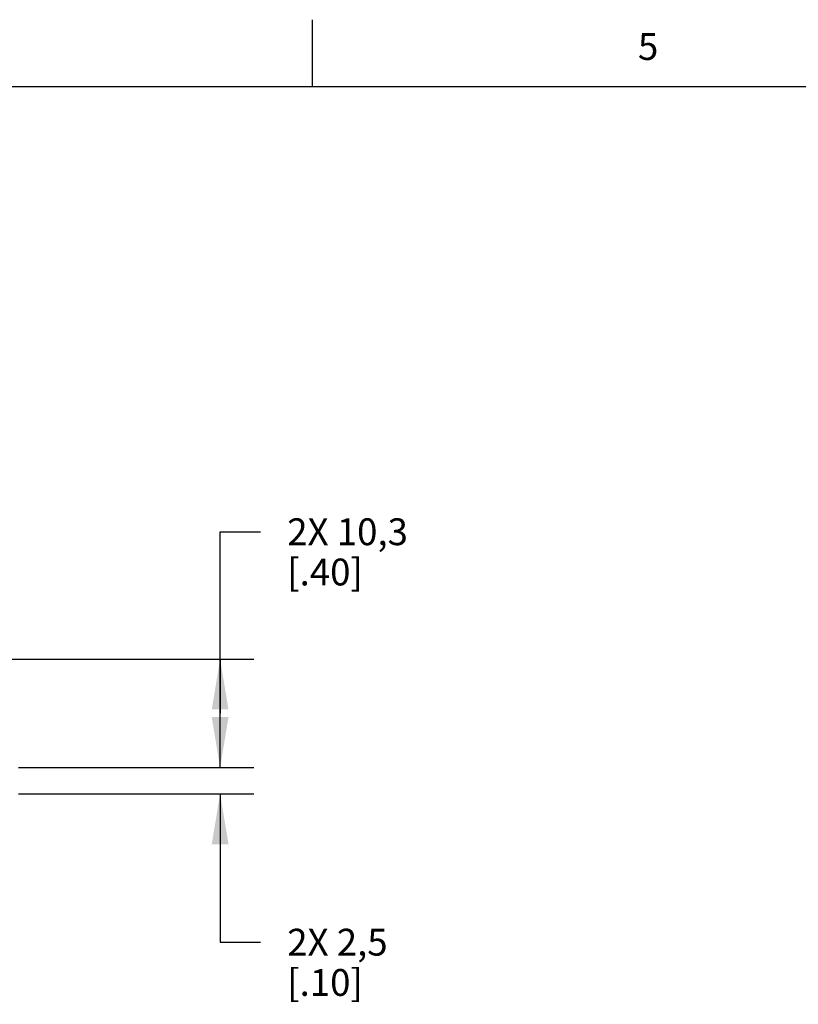
# Model space of a CAD drawing. Units: inches. Extents: x 0.7 to 21.3, y 0.5 to 16.
# Drawn here: x 7.4 to 10.3, y 12.3 to 16 of the extents above; entities that cross this region are included whole.
import ezdxf

# ---------------------------------------------------------------- set-up
doc = ezdxf.new("R2010")
doc.units = ezdxf.units.IN
doc.header["$LTSCALE"] = 1.21
doc.header["$MEASUREMENT"] = 0
doc.layers.get('0').update_dxf_attribs({"linetype": 'CONTINUOUS'})
doc.layers.add('DRIVEN_DIMS', color=7, linetype='CONTINUOUS')
doc.styles.add('TEXTSTYLE_2', font='txt', dxfattribs={"width": 0.8})
doc.dimstyles.new('DIMSTYLE_1', dxfattribs={"dimtxt": 0.1, "dimasz": 0.1875, "dimexe": 0.125, "dimexo": 0.0625, "dimgap": 0.1, "dimtad": 0, "dimtih": 1, "dimtoh": 1, "dimdec": 1, "dimzin": 4, "dimdsep": 46, "dimtxsty": 'STANDARD', "dimblk": '_FILLED', "dimblk1": '_FILLED', "dimblk2": '_FILLED', "dimcen": 0.09, "dimadec": 0, "dimazin": 0, "dimtp": 0.005, "dimtm": 0.005, "dimtfac": 1, "dimtdec": 1, "dimtofl": 0, "dimtmove": 0, "dimatfit": 3, "dimldrblk": '_FILLED', "dimfxl": 1, "dimtolj": 1, "dimtzin": 4, "dimarcsym": 0})

# ---------------------------------------------------------------- blocks, each defined once
blk = doc.blocks.new('_FILLED')
at = {"color": 0, "linetype": 'BYBLOCK'}
blk.add_solid([(0, 0), (-1, 0.167), (-1, -0.167)], dxfattribs=at)
blk = doc.blocks.new('*D2')
at = {"layer": 'DRIVEN_DIMS', "color": 7, "linetype": 'CONTINUOUS'}
for p, q in [((8.1628, 13.415), (8.1628, 14.0916)), ((8.1628, 14.0916), (8.3128, 14.0916)), ((7.3802, 13.6167), (8.2878, 13.6167)), ((8.1628, 13.6167), (8.1628, 13.415)), ((8.1628, 13.2132), (8.1628, 13.415)), ((7.4122, 13.2132), (8.2878, 13.2132))]:
    blk.add_line(p, q, dxfattribs=at)
at = {"layer": 'DRIVEN_DIMS', "color": 7, "linetype": 'CONTINUOUS', "xscale": 0.1875, "yscale": 0.1875, "zscale": 0.1875}
for p, rotation in [((8.1628, 13.6167), 90), ((8.1628, 13.2132), 270)]:
    blk.add_blockref('_FILLED', p, dxfattribs=dict(at, rotation=rotation))
at = {"layer": 'DRIVEN_DIMS', "color": 7, "linetype": 'CONTINUOUS', "insert": (8.4128, 14.1416), "char_height": 0.1, "width": 0.7, "attachment_point": 1, "line_spacing_factor": 0.9}
blk.add_mtext('2X 10,3\\P[.40]', dxfattribs=at)
blk = doc.blocks.new('*D3')
at = {"layer": 'DRIVEN_DIMS', "color": 7, "linetype": 'CONTINUOUS'}
for p, q in [((8.1628, 13.2132), (8.1628, 13.6132)), ((7.4122, 13.2132), (8.2878, 13.2132)), ((7.4122, 13.1148), (8.2878, 13.1148)), ((8.1628, 13.1148), (8.1628, 12.562)), ((8.1628, 12.562), (8.3128, 12.562))]:
    blk.add_line(p, q, dxfattribs=at)
at = {"layer": 'DRIVEN_DIMS', "color": 7, "linetype": 'CONTINUOUS', "xscale": 0.1875, "yscale": 0.1875, "zscale": 0.1875}
for p, rotation in [((8.1628, 13.2132), 270), ((8.1628, 13.1148), 90)]:
    blk.add_blockref('_FILLED', p, dxfattribs=dict(at, rotation=rotation))
at = {"layer": 'DRIVEN_DIMS', "color": 7, "linetype": 'CONTINUOUS', "insert": (8.4128, 12.612), "char_height": 0.1, "width": 0.6, "attachment_point": 1, "line_spacing_factor": 0.9}
blk.add_mtext('2X 2,5\\P[.10]', dxfattribs=at)

msp = doc.modelspace()

# ---------------------------------------------------------------- linework, layer by layer
at = {"color": 7, "linetype": 'CONTINUOUS'}
for p, q in [((8.507, 15.75), (8.507, 16)), ((21.05, 15.75), (0.964, 15.75))]:
    msp.add_line(p, q, dxfattribs=at)

# ---------------------------------------------------------------- texts
at = {"color": 7, "linetype": 'CONTINUOUS', "insert": (9.757, 15.95), "char_height": 0.1, "width": 0.08, "attachment_point": 2, "line_spacing_factor": 0.9, "style": 'TEXTSTYLE_2'}
msp.add_mtext('5', dxfattribs=at)

# ---------------------------------------------------------------- dimensions: what is measured, and where the dimension line sits
at = {"layer": 'DRIVEN_DIMS', "color": 7, "linetype": 'CONTINUOUS'}
for base, p1, p2, picture, middle in [((8.1628, 13.6167), (7.3497, 13.2132), (7.3177, 13.6167), '*D2', (8.8128, 14.0166)), ((8.1628, 13.2132), (7.3497, 13.1148), (7.3497, 13.2132), '*D3', (8.8128, 12.487))]:
    dim = msp.add_linear_dim(base=base, p1=p1, p2=p2, angle=90, text='2X <>', dimstyle='DIMSTYLE_1', dxfattribs=at)
    dim.commit()
    dim.dimension.update_dxf_attribs({"geometry": picture, "text_midpoint": middle, "dimtype": 160})

doc.saveas('drawing.dxf')
